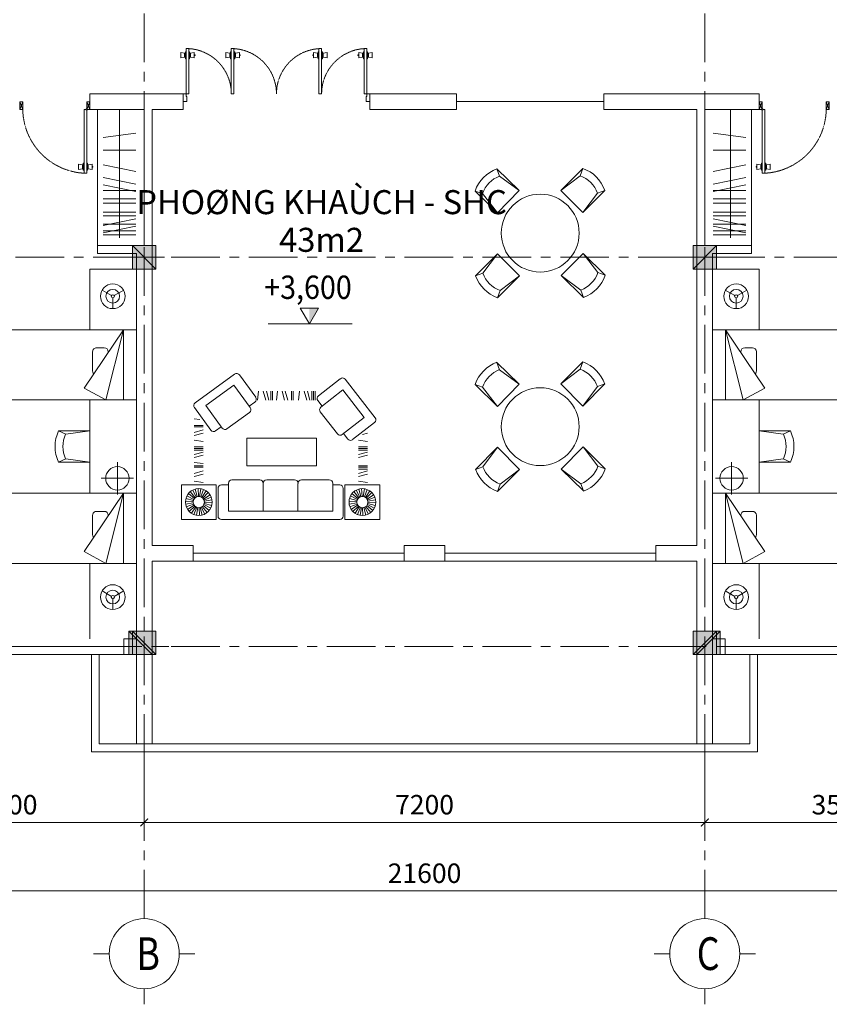
# Model space of a CAD drawing. Units: millimetres. Extents: x 1065612 to 1637381, y -119474 to 178579.
# Drawn here: x 1429340 to 1439740, y 32085 to 44729 of the extents above; entities that cross this region are included whole.
import ezdxf
from ezdxf.enums import TextEntityAlignment as Align

# ---------------------------------------------------------------- set-up
doc = ezdxf.new("R2010")
doc.units = ezdxf.units.MM
doc.header["$MEASUREMENT"] = 0
doc.linetypes.add('CENTER', pattern=[2, 1.25, -0.25, 0.25, -0.25])
doc.linetypes.add('HIDDEN', pattern=[0.375, 0.25, -0.125])
doc.layers.get('0').update_dxf_attribs({"linetype": 'CONTINUOUS', "lineweight": 20})
doc.layers.get('Defpoints').update_dxf_attribs({"color": 53, "linetype": 'CONTINUOUS', "lineweight": 13})
for name, color, linetype, lineweight in [('3', 4, 'CONTINUOUS', 20), ('4', 140, 'CONTINUOUS', 20), ('7', 7, 'CONTINUOUS', 18), ('Cot', 6, 'CONTINUOUS', 15), ('Cua', 32, 'CONTINUOUS', 13), ('Kichthuoc', 45, 'CONTINUOUS', 13), ('Noithat', 43, 'CONTINUOUS', 13), ('TRUC', 47, 'CENTER', 9)]:
    doc.layers.add(name, color=color, linetype=linetype, lineweight=lineweight)
doc.styles.add('STYLE1', font='vhelvcn.ttf')
doc.styles.add('STYLE2', font='vhavan.ttf', dxfattribs={"width": 0.9, "height": 350})
doc.dimstyles.new('100', dxfattribs={"dimscale": 100, "dimtxt": 2.5, "dimasz": 1, "dimexe": 1.5, "dimexo": 1, "dimgap": 1, "dimtad": 1, "dimdec": 0, "dimzin": 0, "dimdsep": 46, "dimtxsty": 'STYLE1', "dimblk": 'ARCHTICK', "dimcen": 0, "dimdle": 1.5, "dimclrd": 256, "dimclre": 256, "dimclrt": 2, "dimadec": 0, "dimazin": 0, "dimtfac": 1, "dimtdec": 0, "dimtix": 1, "dimtofl": 0, "dimtmove": 2, "dimatfit": 3, "dimfxl": 0, "dimtolj": 1, "dimtzin": 0, "dimlwd": 9, "dimlwe": 9, "dimarcsym": 0})

# ---------------------------------------------------------------- blocks, each defined once
blk = doc.blocks.new('D2400-1')
at = {"color": 0}
for p, q in [((74, 580), (40, 580)), ((654, 580), (620, 580)), ((1746, 580), (1780, 580)), ((2326, 580), (2360, 580)), ((0, -100), (0, 0)), ((0, 0), (40, 0)), ((40, 0), (40, -34)), ((2400, 0), (2360, 0)), ((2360, 0), (2360, -34)), ((2400, -100), (2400, 0)), ((50, -100), (0, -100)), ((40, -34), (50, -34)), ((50, -34), (50, -40)), ((50, -40), (50, -100)), ((50, -40), (50, -40)), ((2350, -34), (2350, -40)), ((2360, -34), (2350, -34)), ((2350, -40), (2350, -100)), ((2350, -40), (2350, -40)), ((2350, -100), (2400, -100))]:
    blk.add_line(p, q, dxfattribs=at)
for points in [[(20, 520), (-30, 530), (-30, 460), (20, 470)], [(30, 520), (20, 520), (20, 470), (30, 470)], [(40, 540), (30, 540), (30, 450), (40, 450)], [(74, 540), (84, 540), (84, 450), (74, 450)], [(84, 520), (94, 520), (94, 470), (84, 470)], [(94, 520), (144, 530), (144, 460), (94, 470)], [(600, 520), (550, 530), (550, 460), (600, 470)], [(610, 520), (600, 520), (600, 470), (610, 470)], [(620, 540), (610, 540), (610, 450), (620, 450)], [(654, 540), (664, 540), (664, 450), (654, 450)], [(664, 520), (674, 520), (674, 470), (664, 470)], [(674, 520), (724, 530), (724, 460), (674, 470)], [(1726, 520), (1676, 530), (1676, 460), (1726, 470)], [(1736, 520), (1726, 520), (1726, 470), (1736, 470)], [(1746, 540), (1736, 540), (1736, 450), (1746, 450)], [(1780, 540), (1790, 540), (1790, 450), (1780, 450)], [(1790, 520), (1800, 520), (1800, 470), (1790, 470)], [(1800, 520), (1850, 530), (1850, 460), (1800, 470)], [(2306, 520), (2256, 530), (2256, 460), (2306, 470)], [(2316, 520), (2306, 520), (2306, 470), (2316, 470)], [(2326, 540), (2316, 540), (2316, 450), (2326, 450)], [(2360, 540), (2370, 540), (2370, 450), (2360, 450)], [(2370, 520), (2380, 520), (2380, 470), (2370, 470)], [(2380, 520), (2430, 530), (2430, 460), (2380, 470)], [(144, 500), (154, 500), (154, 490), (144, 490)], [(724, 500), (734, 500), (734, 490), (724, 490)], [(1676, 500), (1666, 500), (1666, 490), (1676, 490)], [(2256, 500), (2246, 500), (2246, 490), (2256, 490)]]:
    blk.add_lwpolyline(points, close=True, dxfattribs=at)
for points in [[(40, 580), (40, 0), (74, 0), (74, 580)], [(620, 580), (620, 0), (654, 0), (654, 580)], [(1780, 580), (1780, 0), (1746, 0), (1746, 580)], [(2360, 580), (2360, 0), (2326, 0), (2326, 580)]]:
    blk.add_lwpolyline(points, dxfattribs=at)
at = {"color": 0, "linetype": 'HIDDEN'}
for centre, start, end in [((38, -1), 0.0738, 86.4159), ((618, -1), 0.0738, 86.4159), ((1782, -1), 93.5841, 179.9262), ((2362, -1), 93.5841, 179.9262)]:
    blk.add_arc(centre, 582, start, end, dxfattribs=at)
blk = doc.blocks.new('A$C6D481EA8')
at = {"layer": '4'}
blk.add_lwpolyline([(117, 0), (233, 202), (0, 202)], close=True, dxfattribs=at)
blk.add_solid([(117, 0), (117, 202), (233, 202)], dxfattribs=at)
blk = doc.blocks.new('Cot 300x300 bien')
at = {"color": 0}
blk.add_line((150, 0), (-150, -300), dxfattribs=at)
at = {"ltscale": 30}
blk.add_lwpolyline([(150, 0), (150, -300), (-150, -300), (-150, 0)], close=True, dxfattribs=at)
blk.add_solid([(150, 0), (150, -300), (-150, 0), (-150, -300)], dxfattribs=at)
at = {"layer": '7', "ltscale": 30}
for p, q in [((0, 0), (0, 165)), ((-150, -100), (-315, -100)), ((150, -100), (315, -100)), ((0, -300), (0, -465))]:
    blk.add_line(p, q, dxfattribs=at)
blk = doc.blocks.new('Cot300x300tim')
for p, q in [((0, 150), (0, 260)), ((-150, 150), (150, -150)), ((-150, 0), (-260, 0)), ((150, 0), (260, 0)), ((0, -150), (0, -260))]:
    blk.add_line(p, q)
at = {"ltscale": 30}
blk.add_line((150, 0), (-150, 0), dxfattribs=at)
blk.add_lwpolyline([(-150, 150), (150, 150), (150, -150), (-150, -150)], close=True)
blk.add_solid([(-150, 150), (150, 150), (-150, -150), (150, -150)])
blk = doc.blocks.new('Cot 300x300 goc')
at = {"color": 0}
blk.add_line((0, 0), (-300, -300), dxfattribs=at)
at = {"ltscale": 30}
blk.add_lwpolyline([(0, 0), (0, -300), (-300, -300), (-300, 0)], close=True, dxfattribs=at)
blk.add_solid([(0, 0), (0, -300), (-300, 0), (-300, -300)], dxfattribs=at)
at = {"layer": '7', "ltscale": 30}
for p, q in [((-100, 0), (-100, 165)), ((-300, -100), (-465, -100)), ((0, -100), (165, -100)), ((-100, -300), (-100, -465))]:
    blk.add_line(p, q, dxfattribs=at)
blk = doc.blocks.new('D900-P-2')
at = {"color": 0}
for p, q in [((74, 829), (40, 830)), ((40, -100), (0, 0)), ((0, -100), (34, -8)), ((40, -10), (40, -40)), ((40, -40), (40, -40)), ((870, 0), (870, -40)), ((910, -100), (870, 0)), ((870, -100), (910, 0)), ((870, -40), (870, -40))]:
    blk.add_line(p, q, dxfattribs=at)
for points in [[(20, 770), (-30, 780), (-30, 710), (20, 720)], [(30, 770), (20, 770), (20, 720), (30, 720)], [(40, 790), (30, 790), (30, 700), (40, 700)], [(74, 790), (84, 790), (84, 700), (74, 700)], [(84, 770), (94, 770), (94, 720), (84, 720)], [(94, 770), (144, 780), (144, 710), (94, 720)], [(-30, 750), (-40, 750), (-40, 740), (-30, 740)]]:
    blk.add_lwpolyline(points, close=True, dxfattribs=at)
for points in [[(40, 830), (40, 10)], [(50, 0), (74, 0), (74, 829)], [(0, -100), (0, 0), (30, 0)], [(40, -40), (40, -100), (0, -100)], [(40, 0), (40, 0)], [(40, 0), (40, 0)], [(40, 0), (40, 0)], [(50, 0), (50, 0)], [(870, -40), (870, -100), (910, -100), (910, 0), (870, 0)]]:
    blk.add_lwpolyline(points, dxfattribs=at)
blk.add_circle((40, 0), 10, dxfattribs=at)
at = {"color": 0, "linetype": 'HIDDEN'}
blk.add_arc((28, -12), 842, 0.8076, 89.1924, dxfattribs=at)
blk = doc.blocks.new('A$C564E058F')
at = {"layer": '4'}
for p, q in [((650, 1100), (650, 1300)), ((200, 650), (0, 650)), ((1100, 650), (1300, 650)), ((650, 200), (650, 0))]:
    blk.add_line(p, q, dxfattribs=at)
blk.add_circle((650, 650), 450, dxfattribs=at)
blk = doc.blocks.new('_ARCHTICK')
at = {"color": 0, "linetype": 'ByBlock', "const_width": 0.15}
blk.add_lwpolyline([(-0.5, -0.5), (0.5, 0.5)], dxfattribs=at)
blk = doc.blocks.new('*D149')
at = {"layer": 'Defpoints', "color": 0, "ltscale": 30}
for p in [(1430940, 35612), (1438140, 35612), (1438140, 34420)]:
    blk.add_point(p, dxfattribs=at)
at = {"layer": 'Kichthuoc', "lineweight": 9, "ltscale": 30}
for p, q in [((1430940, 35512), (1430940, 34270)), ((1438140, 35512), (1438140, 34270)), ((1430790, 34420), (1438290, 34420))]:
    blk.add_line(p, q, dxfattribs=at)
at = {"layer": 'Kichthuoc', "lineweight": 9, "ltscale": 30, "xscale": 100, "yscale": 100, "zscale": 100, "rotation": 180}
blk.add_blockref('_ARCHTICK', (1430940, 34420), dxfattribs=at)
at = {"layer": 'Kichthuoc', "lineweight": 9, "ltscale": 30, "xscale": 100, "yscale": 100, "zscale": 100}
blk.add_blockref('_ARCHTICK', (1438140, 34420), dxfattribs=at)
at = {"layer": 'Kichthuoc', "color": 2, "ltscale": 30, "insert": (1434540, 34648), "char_height": 250, "attachment_point": 5, "style": 'STYLE1'}
blk.add_mtext('\\A1;7200', dxfattribs=at)
blk = doc.blocks.new('*D151')
at = {"layer": 'Defpoints', "color": 0, "ltscale": 30}
for p in [(1423740, 35367), (1445340, 35367), (1445340, 33541)]:
    blk.add_point(p, dxfattribs=at)
at = {"layer": 'Kichthuoc', "lineweight": 9, "ltscale": 30}
for p, q in [((1423740, 35267), (1423740, 33391)), ((1445340, 35267), (1445340, 33391)), ((1423590, 33541), (1445490, 33541))]:
    blk.add_line(p, q, dxfattribs=at)
at = {"layer": 'Kichthuoc', "lineweight": 9, "ltscale": 30, "xscale": 100, "yscale": 100, "zscale": 100, "rotation": 180}
blk.add_blockref('_ARCHTICK', (1423740, 33541), dxfattribs=at)
at = {"layer": 'Kichthuoc', "lineweight": 9, "ltscale": 30, "xscale": 100, "yscale": 100, "zscale": 100}
blk.add_blockref('_ARCHTICK', (1445340, 33541), dxfattribs=at)
at = {"layer": 'Kichthuoc', "color": 2, "ltscale": 30, "insert": (1434540, 33768), "char_height": 250, "attachment_point": 5, "style": 'STYLE1'}
blk.add_mtext('\\A1;21600', dxfattribs=at)
blk = doc.blocks.new('*D169')
at = {"layer": 'Defpoints', "color": 0, "ltscale": 30}
for p in [(1427440, 35612), (1430940, 35612), (1427440, 34420)]:
    blk.add_point(p, dxfattribs=at)
at = {"layer": 'Kichthuoc', "lineweight": 9, "ltscale": 30}
for p, q in [((1427440, 35512), (1427440, 34270)), ((1430940, 35512), (1430940, 34270)), ((1431090, 34420), (1427290, 34420))]:
    blk.add_line(p, q, dxfattribs=at)
at = {"layer": 'Kichthuoc', "lineweight": 9, "ltscale": 30, "xscale": 100, "yscale": 100, "zscale": 100, "rotation": 180}
blk.add_blockref('_ARCHTICK', (1427440, 34420), dxfattribs=at)
at = {"layer": 'Kichthuoc', "lineweight": 9, "ltscale": 30, "xscale": 100, "yscale": 100, "zscale": 100}
blk.add_blockref('_ARCHTICK', (1430940, 34420), dxfattribs=at)
at = {"layer": 'Kichthuoc', "color": 2, "ltscale": 30, "insert": (1429190, 34648), "char_height": 250, "attachment_point": 5, "style": 'STYLE1'}
blk.add_mtext('\\A1;3500', dxfattribs=at)
blk = doc.blocks.new('*D171')
at = {"layer": 'Defpoints', "color": 0, "ltscale": 30}
for p in [(1438140, 35612), (1441640, 35612), (1438140, 34420)]:
    blk.add_point(p, dxfattribs=at)
at = {"layer": 'Kichthuoc', "lineweight": 9, "ltscale": 30}
for p, q in [((1438140, 35512), (1438140, 34270)), ((1441640, 35512), (1441640, 34270)), ((1441790, 34420), (1437990, 34420))]:
    blk.add_line(p, q, dxfattribs=at)
at = {"layer": 'Kichthuoc', "lineweight": 9, "ltscale": 30, "xscale": 100, "yscale": 100, "zscale": 100, "rotation": 180}
blk.add_blockref('_ARCHTICK', (1438140, 34420), dxfattribs=at)
at = {"layer": 'Kichthuoc', "lineweight": 9, "ltscale": 30, "xscale": 100, "yscale": 100, "zscale": 100}
blk.add_blockref('_ARCHTICK', (1441640, 34420), dxfattribs=at)
at = {"layer": 'Kichthuoc', "color": 2, "ltscale": 30, "insert": (1439890, 34648), "char_height": 250, "attachment_point": 5, "style": 'STYLE1'}
blk.add_mtext('\\A1;3500', dxfattribs=at)
blk = doc.blocks.new('SALON01')
at = {"color": 0}
for p, q in [((-1097, 1500), (-592, 1868)), ((-320, 1571), (-530, 1859)), ((486, 1591), (767, 1810)), ((1214, 1309), (830, 1802)), ((-601, 1728), (-961, 1465)), ((-601, 1728), (-390, 1439)), ((-601, 1728), (-390, 1439)), ((-298, 1534), (-283, 1650)), ((-191, 1534), (-223, 1650)), ((-151, 1534), (-183, 1650)), ((-126, 1534), (-126, 1650)), ((-103, 1534), (-103, 1650)), ((-55, 1534), (-41, 1650)), ((52, 1534), (20, 1650)), ((92, 1534), (60, 1650)), ((140, 1534), (140, 1650)), ((160, 1534), (160, 1650)), ((229, 1534), (243, 1650)), ((336, 1534), (304, 1650)), ((376, 1534), (344, 1650)), ((400, 1534), (400, 1650)), ((423, 1534), (423, 1650)), ((444, 1534), (444, 1650)), ((799, 1665), (517, 1445)), ((799, 1665), (517, 1445)), ((799, 1665), (1073, 1313)), ((478, 1528), (533, 1458)), ((-897, 1150), (-1107, 1438)), ((-751, 1176), (-961, 1465)), ((-330, 1508), (-402, 1456)), ((-1036, 1285), (-1110, 1294)), ((-400, 1377), (-689, 1167)), ((509, 1383), (729, 1101)), ((791, 1093), (1073, 1313)), ((-994, 1211), (-1110, 1211)), ((-994, 1190), (-1110, 1190)), ((-994, 1152), (-1110, 1120)), ((-835, 1140), (-763, 1193)), ((925, 1027), (1206, 1246)), ((-994, 1111), (-1110, 1079)), ((-994, 1004), (-1110, 1019)), ((-433, 1047), (460, 1047)), ((-433, 690), (-433, 1047)), ((460, 1047), (460, 690)), ((862, 1035), (807, 1106)), ((1116, 1004), (1000, 1019)), ((1116, 1111), (1052, 1094)), ((-994, 936), (-1110, 936)), ((-994, 915), (-1110, 915)), ((-994, 892), (-1110, 892)), ((1116, 936), (1000, 936)), ((1116, 915), (1000, 915)), ((1116, 892), (1000, 892)), ((-994, 868), (-1110, 836)), ((-994, 828), (-1110, 796)), ((1116, 868), (1000, 836)), ((1116, 828), (1000, 796)), ((-994, 721), (-1110, 735)), ((-994, 693), (-1110, 693)), ((-994, 672), (-1110, 672)), ((460, 690), (-433, 690)), ((1116, 693), (1000, 693)), ((1116, 672), (1000, 672)), ((1116, 649), (1000, 649)), ((-994, 625), (-1110, 593)), ((-994, 585), (-1110, 553)), ((-268, 511), (-625, 511)), ((-179, 511), (179, 511)), ((268, 511), (625, 511)), ((1116, 625), (1000, 593)), ((1116, 585), (1000, 553)), ((-828, 449), (-1274, 449)), ((-1274, 449), (-1274, 3)), ((-994, 478), (-1110, 492)), ((-1070, 296), (-1096, 392)), ((-1055, 298), (-1060, 398)), ((-1040, 297), (-1024, 396)), ((-1025, 293), (-990, 386)), ((-828, 3), (-828, 449)), ((-803, 401), (-803, 45)), ((-759, 446), (-669, 446)), ((-669, 466), (-669, 109)), ((-223, 109), (-223, 466)), ((-223, 109), (-223, 466)), ((223, 466), (223, 109)), ((669, 466), (669, 109)), ((759, 446), (669, 446)), ((803, 401), (803, 45)), ((827, 3), (827, 449)), ((827, 449), (1273, 449)), ((1116, 478), (1000, 492)), ((1031, 296), (1006, 392)), ((1046, 298), (1041, 398)), ((1061, 297), (1077, 396)), ((1076, 293), (1112, 386)), ((1273, 449), (1273, 3)), ((-1121, 244), (-1218, 270)), ((-1116, 259), (-1205, 304)), ((-1108, 271), (-1185, 334)), ((-1097, 282), (-1160, 360)), ((-1084, 290), (-1129, 379)), ((-1012, 286), (-958, 370)), ((-1000, 277), (-930, 347)), ((-991, 265), (-907, 319)), ((-984, 252), (-891, 287)), ((980, 244), (884, 270)), ((986, 259), (897, 304)), ((994, 271), (916, 334)), ((1005, 282), (942, 360)), ((1017, 290), (972, 379)), ((1089, 286), (1144, 370)), ((1101, 277), (1172, 347)), ((1111, 265), (1194, 319)), ((1118, 252), (1211, 287)), ((-1124, 230), (-1223, 235)), ((-1123, 214), (-1221, 199)), ((-1119, 200), (-1212, 164)), ((-1112, 186), (-1196, 132)), ((-1102, 175), (-1173, 104)), ((-1091, 165), (-1145, 81)), ((-1077, 158), (-1113, 65)), ((-1063, 154), (-1079, 56)), ((-1048, 154), (-1043, 54)), ((-1033, 156), (-1007, 59)), ((-1019, 161), (-973, 72)), ((-1006, 170), (-943, 92)), ((-995, 180), (-918, 117)), ((-987, 193), (-898, 148)), ((-982, 207), (-885, 181)), ((-980, 237), (-881, 253)), ((-979, 222), (-879, 217)), ((978, 230), (878, 235)), ((979, 214), (880, 199)), ((983, 200), (889, 164)), ((989, 186), (906, 132)), ((999, 175), (928, 104)), ((1011, 165), (956, 81)), ((1024, 158), (988, 65)), ((1038, 154), (1022, 56)), ((1053, 154), (1058, 54)), ((1068, 156), (1094, 59)), ((1083, 161), (1128, 72)), ((1096, 170), (1158, 92)), ((1106, 180), (1184, 117)), ((1114, 193), (1203, 148)), ((1120, 207), (1216, 181)), ((1121, 237), (1220, 253)), ((1122, 222), (1222, 217)), ((-1274, 3), (-828, 3)), ((-759, 0), (759, 0)), ((669, 109), (-669, 109)), ((1273, 3), (827, 3))]:
    blk.add_line(p, q, dxfattribs=at)
for centre, radius in [((-1051, 226), 172), ((1051, 226), 172), ((-1051, 226), 72.3), ((1050, 226), 72.3)]:
    blk.add_circle(centre, radius, dxfattribs=at)
for centre, start, end in [((-566, 1832), 36.0842, 126.0842), ((795, 1775), 37.9081, 127.9081), ((-356, 1544), 306.0842, 36.0842), ((513, 1556), 127.9081, 217.9081), ((-1071, 1464), 126.0842, 216.0842), ((-426, 1413), 306.0842, 36.0842), ((545, 1410), 127.9081, 217.9081), ((1179, 1281), 307.9081, 37.9081), ((-861, 1176), 216.0842, 306.0842), ((-715, 1203), 216.0842, 306.0842), ((764, 1128), 217.9081, 307.9081), ((897, 1062), 217.9081, 307.9081), ((-625, 466), 90, 180), ((-268, 466), 0, 90), ((-179, 466), 90, 180), ((179, 466), 0, 90), ((268, 466), 90, 180), ((625, 466), 0, 90), ((-759, 401), 90, 180), ((759, 401), 0, 90), ((-759, 45), 180, 270), ((759, 45), 270, 0)]:
    blk.add_arc(centre, 44.6, start, end, dxfattribs=at)
blk = doc.blocks.new('MBBAN11')
at = {"color": 0}
for p, q in [((-548, 831), (-265, 548)), ((-548, 831), (-514, 737)), ((540, 836), (260, 550)), ((540, 836), (507, 741)), ((-514, 737), (-265, 548)), ((507, 741), (260, 550)), ((-548, 265), (-831, 548)), ((-831, 548), (-737, 514)), ((-737, 514), (-548, 265)), ((-548, 265), (-265, 548)), ((546, 270), (260, 550)), ((546, 270), (826, 556)), ((732, 521), (546, 270)), ((826, 556), (732, 521)), ((-826, -556), (-546, -270)), ((-732, -521), (-546, -270)), ((-260, -550), (-546, -270)), ((265, -548), (548, -265)), ((737, -514), (548, -265)), ((831, -548), (548, -265)), ((-826, -556), (-732, -521)), ((-260, -550), (-540, -836)), ((-507, -741), (-260, -550)), ((514, -737), (265, -548)), ((265, -548), (548, -831)), ((831, -548), (737, -514)), ((-540, -836), (-507, -741)), ((548, -831), (514, -737))]:
    blk.add_line(p, q, dxfattribs=at)
blk.add_circle((0, 0), 500, dxfattribs=at)
for centre, radius, start, end in [((-387, 387), 472, 109.927, 160.073), ((384, 391), 472, 20.4455, 70.5915), ((-387, 387), 372, 109.927, 160.073), ((384, 391), 372, 20.4455, 70.5915), ((-384, -391), 472, 200.4455, 250.5915), ((-384, -391), 372, 200.4455, 250.5915), ((387, -387), 372, 289.927, 340.073), ((387, -387), 472, 289.927, 340.073)]:
    blk.add_arc(centre, radius, start, end, dxfattribs=at)
blk = doc.blocks.new('BED19_95')
at = {"color": 0}
for p, q in [((0, 0), (0, 1900)), ((0, 1900), (900, 1900)), ((900, 1900), (900, 0)), ((900, 1733), (0, 1505)), ((0, 1733), (900, 1733)), ((151, 1228), (900, 1733)), ((618, 1537), (610, 1537)), ((0, 1505), (151, 1228)), ((668, 1387), (668, 1487)), ((368, 1337), (618, 1337)), ((900, 0), (0, 0))]:
    blk.add_line(p, q, dxfattribs=at)
for centre, start, end in [((618, 1487), 0, 90), ((368, 1387), 226.0596, 270), ((618, 1387), 270, 0)]:
    blk.add_arc(centre, 50, start, end, dxfattribs=at)
blk = doc.blocks.new('LAMP')
at = {"color": 0}
for p, q in [((-19, 10), (-140, 80)), ((19, 10), (138, 79)), ((0, -21), (0, -160))]:
    blk.add_line(p, q, dxfattribs=at)
for radius in [159, 87.6, 20.4]:
    blk.add_circle((0, 0), radius, dxfattribs=at)
blk = doc.blocks.new('MBBLV3')
at = {"color": 0}
for p, q in [((-200, 600), (-200, 1000)), ((-200, 1000), (-158, 909)), ((-158, 909), (-200, 600)), ((200, 1000), (158, 909)), ((158, 909), (200, 600)), ((200, 1000), (200, 600)), ((-600, 0), (-600, 600)), ((-600, 600), (600, 600)), ((200, 600), (-200, 600)), ((600, 600), (600, 0)), ((408, 245), (408, 453)), ((408, 245), (199, 245)), ((408, 245), (408, 36)), ((408, 245), (616, 245)), ((600, 0), (-600, 0))]:
    blk.add_line(p, q, dxfattribs=at)
blk.add_circle((408, 245), 150, dxfattribs=at)
for radius in [472, 372]:
    blk.add_arc((0, 573), radius, 64.927, 115.073, dxfattribs=at)

msp = doc.modelspace()

# ---------------------------------------------------------------- linework, layer by layer
at = {"layer": '3'}
for p, q in [((1431437.9, 43777.5), (1430239.5, 43777.5)), ((1433838.3, 43777.5), (1434950.5, 43777.5)), ((1436844, 43777.5), (1438239.5, 43777.5)), ((1437641.1, 43777.5), (1438839.5, 43777.5)), ((1430939.5, 43577.5), (1430239.5, 43577.5)), ((1430339.5, 41827.5), (1430339.5, 43577.5)), ((1431039.5, 43577.5), (1431437.9, 43577.5)), ((1433838.3, 43577.5), (1434950.5, 43577.5)), ((1436844, 43577.5), (1438039.5, 43577.5)), ((1438039.5, 43577.5), (1437641.1, 43577.5)), ((1438139.5, 43577.5), (1438839.5, 43577.5)), ((1438739.5, 41827.5), (1438739.5, 43577.5)), ((1430839.5, 36777.5), (1430839.5, 41727.5)), ((1438239.5, 36777.5), (1438239.5, 41727.5)), ((1434800.4, 37977.5), (1434278.7, 37977.5)), ((1437511.9, 37977.5), (1438039.5, 37977.5)), ((1431567.2, 37777.5), (1431039.5, 37777.5)), ((1434800.4, 37777.5), (1434278.7, 37777.5)), ((1437511.9, 37777.5), (1438039.5, 37777.5))]:
    msp.add_line(p, q, dxfattribs=at)
at = {"layer": '3', "ltscale": 30}
for p, q in [((1430239.5, 43577.5), (1430239.5, 43777.5)), ((1431437.9, 43777.5), (1431437.9, 43577.5)), ((1433838.3, 43777.5), (1433838.3, 43577.5)), ((1434950.5, 43577.5), (1434950.5, 43777.5)), ((1436844, 43577.5), (1436844, 43777.5)), ((1438839.5, 43577.5), (1438839.5, 43777.5)), ((1430939.5, 43577.5), (1430939.5, 41827.5)), ((1431039.5, 43577.5), (1431039.5, 37977.5)), ((1438039.5, 43577.5), (1438039.5, 37977.5)), ((1438139.5, 43577.5), (1438139.5, 41827.5)), ((1430939.5, 41827.5), (1430339.5, 41827.5)), ((1430839.5, 41727.5), (1430339.5, 41727.5)), ((1438139.5, 41827.5), (1438739.5, 41827.5)), ((1438239.5, 41727.5), (1438739.5, 41727.5)), ((1431039.5, 37977.5), (1431567.2, 37977.5)), ((1431567.2, 37777.5), (1431567.2, 37977.5)), ((1434278.7, 37777.5), (1434278.7, 37977.5)), ((1434278.7, 37977.5), (1434668.2, 37977.5)), ((1434800.4, 37777.5), (1434800.4, 37977.5)), ((1437511.9, 37777.5), (1437511.9, 37977.5)), ((1431039.5, 37777.5), (1431039.5, 36577.5)), ((1438039.5, 37777.5), (1438039.5, 36577.5)), ((1430678.7, 36577.5), (1430678.7, 36777.5)), ((1430678.7, 36777.5), (1430839.5, 36777.5)), ((1438400.4, 36777.5), (1438239.5, 36777.5)), ((1438400.4, 36577.5), (1438400.4, 36777.5)), ((1430678.7, 36577.5), (1431039.5, 36577.5)), ((1438400.4, 36577.5), (1438039.5, 36577.5))]:
    msp.add_line(p, q, dxfattribs=at)
at = {"layer": '3', "ltscale": 50}
for points in [[(1430339.5, 41827.5), (1430339.5, 41727.5)], [(1438739.5, 41827.5), (1438739.5, 41727.5)]]:
    msp.add_lwpolyline(points, dxfattribs=at)
at = {"layer": '4'}
msp.add_line((1432533.5, 40821.9), (1433608.7, 40821.9), dxfattribs=at)
at = {"layer": '7', "ltscale": 30}
for p, q in [((1434278.7, 37777.5), (1431567.2, 37777.5)), ((1434800.4, 37777.5), (1437511.9, 37777.5)), ((1430261.9, 35327.5), (1430261.9, 36577.5)), ((1430361.9, 35427.5), (1430361.9, 36577.5)), ((1438717.2, 36577.5), (1438717.2, 35427.5)), ((1438817.2, 36577.5), (1438817.2, 35327.5)), ((1438717.2, 35427.5), (1430361.9, 35427.5)), ((1438817.2, 35327.5), (1430261.9, 35327.5))]:
    msp.add_line(p, q, dxfattribs=at)
for points in [[(1430839.5, 36877.5), (1430839.5, 35427.5)], [(1431039.5, 36877.5), (1431039.5, 35427.5)], [(1438039.5, 36877.5), (1438039.5, 35427.5)], [(1438239.5, 36877.5), (1438239.5, 35427.5)]]:
    msp.add_lwpolyline(points, dxfattribs=at)
at = {"layer": 'Cua', "ltscale": 30}
for p, q in [((1436844, 43678), (1434950.5, 43678)), ((1436844, 43677), (1434950.5, 43677)), ((1434278.7, 37878.5), (1431567.2, 37878.5)), ((1434278.7, 37877.5), (1431567.2, 37877.5)), ((1434800.4, 37878.5), (1437511.9, 37878.5)), ((1434800.4, 37877.5), (1437511.9, 37877.5)), ((1430678.7, 36678.5), (1429167.2, 36678.5)), ((1430678.7, 36677.5), (1429167.2, 36677.5)), ((1438400.4, 36678.5), (1439911.9, 36678.5)), ((1438400.4, 36677.5), (1439911.9, 36677.5)), ((1430678.7, 36577.5), (1429167.2, 36577.5)), ((1438400.4, 36577.5), (1439911.9, 36577.5))]:
    msp.add_line(p, q, dxfattribs=at)
at = {"layer": 'Cua', "linetype": 'Continuous'}
for p, q in [((1431089.5, 36877.5), (1430989.5, 36877.5)), ((1437989.5, 36877.5), (1438089.5, 36877.5))]:
    msp.add_line(p, q, dxfattribs=at)
at = {"layer": 'Noithat', "ltscale": 30}
for p, q in [((1430339.5, 41927.5), (1430339.5, 43577.5)), ((1430622.1, 41927.5), (1430622.1, 43577.5)), ((1438470.8, 41927.5), (1438470.8, 43577.5)), ((1438739.5, 41927.5), (1438739.5, 43577.5)), ((1430831.8, 43272.3), (1430409.8, 43217.3)), ((1438247.3, 43272.3), (1438669.3, 43217.3)), ((1430831.8, 43053.3), (1430409.8, 43053.3)), ((1438247.3, 43053.3), (1438669.3, 43053.3)), ((1430831.8, 42779.8), (1430409.8, 42865.8)), ((1438247.3, 42779.8), (1438669.3, 42865.8)), ((1430831.8, 42615.8), (1430409.8, 42701.8)), ((1438247.3, 42615.8), (1438669.3, 42701.8)), ((1430831.8, 42521.8), (1430409.8, 42607.8)), ((1430831.8, 42537.3), (1430409.8, 42537.3)), ((1438247.3, 42521.8), (1438669.3, 42607.8)), ((1438247.3, 42537.3), (1438669.3, 42537.3)), ((1430831.8, 42428.3), (1430409.8, 42428.3)), ((1430831.8, 42373.3), (1430409.8, 42373.3)), ((1438247.3, 42428.3), (1438669.3, 42428.3)), ((1438247.3, 42373.3), (1438669.3, 42373.3)), ((1430831.8, 42256.3), (1430409.8, 42256.3)), ((1438247.3, 42256.3), (1438669.3, 42256.3)), ((1430831.8, 42212.3), (1430409.8, 42212.3)), ((1430831.8, 42170.3), (1430409.8, 42084.3)), ((1438247.3, 42212.3), (1438669.3, 42212.3)), ((1438247.3, 42170.3), (1438669.3, 42084.3)), ((1430831.8, 42102.8), (1430409.8, 42102.8)), ((1430831.8, 42076.3), (1430409.8, 41990.3)), ((1430831.8, 42016.8), (1430409.8, 42016.8)), ((1438247.3, 42102.8), (1438669.3, 42102.8)), ((1438247.3, 42076.3), (1438669.3, 41990.3)), ((1438247.3, 42016.8), (1438669.3, 42016.8)), ((1430831.8, 41966.8), (1430409.8, 41966.8)), ((1438247.3, 41966.8), (1438669.3, 41966.8)), ((1438839.5, 40747.3), (1438839.5, 41527.5)), ((1430239.5, 36777.5), (1430239.5, 37747.3)), ((1438839.5, 36777.5), (1438839.5, 37747.3))]:
    msp.add_line(p, q, dxfattribs=at)
for points in [[(1430789.5, 41527.5), (1430239.5, 41527.5), (1430239.5, 40747.3)], [(1438289.5, 41527.5), (1438839.5, 41527.5)]]:
    msp.add_lwpolyline(points, dxfattribs=at)
at = {"layer": 'TRUC', "ltscale": 500}
for points in [[(1430939.5, 33184.6), (1430939.5, 55157.1)], [(1438139.5, 33184.6), (1438139.5, 55157.1)], [(1447909.4, 41677.5), (1421195.6, 41677.5)], [(1447909.4, 36677.5), (1421195.6, 36677.5)]]:
    msp.add_lwpolyline(points, dxfattribs=at)

# ---------------------------------------------------------------- block references
at = {"layer": '3'}
msp.add_blockref('A$C564E058F', (1430289.5, 32084.6), dxfattribs=at)
at = {"layer": '4'}
for name, p in [('A$C6D481EA8', (1432944, 40821.9)), ('A$C564E058F', (1437489.5, 32084.6))]:
    msp.add_blockref(name, p, dxfattribs=at)
at = {"layer": 'Cot', "ltscale": 30}
msp.add_blockref('Cot300x300tim', (1430939.5, 41677.5), dxfattribs=at)
at = {"layer": 'Cot', "ltscale": 30, "xscale": -1}
msp.add_blockref('Cot300x300tim', (1438139.5, 41677.5), dxfattribs=at)
at = {"layer": 'Cot', "xscale": -1, "rotation": 180}
for name, p in [('Cot 300x300 goc', (1431039.5, 36577.5)), ('Cot 300x300 bien', (1430939.5, 36577.5))]:
    msp.add_blockref(name, p, dxfattribs=at)
at = {"layer": 'Cot', "rotation": 180}
for name, p in [('Cot 300x300 bien', (1438139.5, 36577.5)), ('Cot 300x300 goc', (1438039.5, 36577.5))]:
    msp.add_blockref(name, p, dxfattribs=at)
at = {"layer": 'Cua', "ltscale": 30, "xscale": -1.000137166585773, "yscale": 1.000137166643981, "zscale": 1.000137166678823}
msp.add_blockref('D2400-1', (1433838.3, 43777.5), dxfattribs=at)
at = {"layer": 'Cua', "ltscale": 30, "yscale": 0.989010988996597, "zscale": 0.9890109890055615, "rotation": 180}
for p, xscale in [((1430239.5, 43577.5), 0.9890109889674932), ((1438839.5, 43577.5), -0.9890109889674932)]:
    msp.add_blockref('D900-P-2', p, dxfattribs=dict(at, xscale=xscale))
at = {"layer": 'Noithat', "ltscale": 30}
for name, p, rotation in [('MBBAN11', (1436025.8, 41988.3), 270), ('BED19_95', (1440139.5, 39847.3), 90), ('MBBAN11', (1436025.8, 39502.7), 270), ('MBBLV3', (1438239.5, 39247.3), 270), ('BED19_95', (1440139.5, 37747.3), 90)]:
    msp.add_blockref(name, p, dxfattribs=dict(at, rotation=rotation))
at = {"layer": 'Noithat', "ltscale": 30, "xscale": -1}
for p in [(1430535.8, 41177.2), (1430535.8, 37313.8)]:
    msp.add_blockref('LAMP', p, dxfattribs=at)
at = {"layer": 'Noithat', "ltscale": 30}
for name, p in [('LAMP', (1438543.3, 41177.2)), ('SALON01', (1432691.3, 38308.8)), ('LAMP', (1438543.3, 37313.8))]:
    msp.add_blockref(name, p, dxfattribs=at)
at = {"layer": 'Noithat', "ltscale": 30, "xscale": -1}
for name, p, rotation in [('BED19_95', (1428939.5, 39847.3), 270), ('MBBLV3', (1430839.5, 39247.3), 90), ('BED19_95', (1428939.5, 37747.3), 270)]:
    msp.add_blockref(name, p, dxfattribs=dict(at, rotation=rotation))

# ---------------------------------------------------------------- texts
at = {"layer": '4', "style": 'STYLE1'}
for s, p in [('PHOØNG KHAÙCH - SHC', (1433217.3, 42231.8)), ('43m2', (1433217.3, 41747.8))]:
    msp.add_text(s, height=308.7, dxfattribs=at).set_placement(p, align=Align.CENTER)
at = {"layer": '4', "style": 'STYLE1', "width": 0.9}
msp.add_text('+3,600', height=300, dxfattribs=at).set_placement((1433043.1, 41142.9), align=Align.CENTER)
at = {"layer": '4', "style": 'STYLE2', "width": 0.8}
for s, p in [('B', (1430990.4, 32734.6)), ('C', (1438183.1, 32735.1))]:
    msp.add_text(s, height=420, dxfattribs=at).set_placement(p, align=Align.MIDDLE_CENTER)

# ---------------------------------------------------------------- dimensions: what is measured, and where the dimension line sits
at = {"layer": 'Kichthuoc', "ltscale": 30}
for base, p1, p2, picture, middle in [((1427439.5, 34420.4), (1430939.5, 35612.1), (1427439.5, 35612.1), '*D169', (1429189.5, 34648.1)), ((1438139.5, 34420.4), (1441639.5, 35612.1), (1438139.5, 35612.1), '*D171', (1439889.5, 34648.1))]:
    dim = msp.add_linear_dim(base=base, p1=p1, p2=p2, angle=180, dimstyle='100', dxfattribs=at)
    dim.commit()
    dim.dimension.update_dxf_attribs({"geometry": picture, "text_midpoint": middle})
for base, p1, p2, picture, middle in [((1438139.5, 34420.4), (1430939.5, 35612.1), (1438139.5, 35612.1), '*D149', (1434539.5, 34648.1)), ((1445339.5, 33540.8), (1423739.5, 35366.8), (1445339.5, 35366.8), '*D151', (1434539.5, 33768.4))]:
    dim = msp.add_linear_dim(base=base, p1=p1, p2=p2, dimstyle='100', dxfattribs=at)
    dim.commit()
    dim.dimension.update_dxf_attribs({"geometry": picture, "text_midpoint": middle})

doc.saveas('drawing.dxf')
